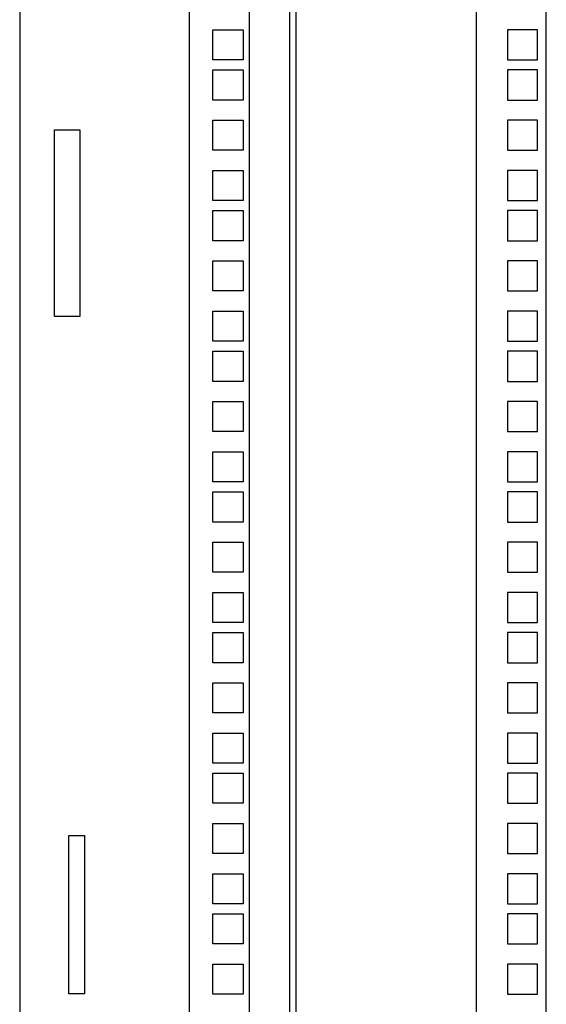
# Model space of a CAD drawing. Units: millimetres. Extents: x 214 to 808, y -8 to 412.
# Drawn here: x 706 to 722, y 278 to 310 of the extents above; entities that cross this region are included whole.
import ezdxf

# ---------------------------------------------------------------- set-up
doc = ezdxf.new("R2010")
doc.units = ezdxf.units.MM
doc.header["$LTSCALE"] = 32.67
doc.layers.get('0').update_dxf_attribs({"linetype": 'CONTINUOUS'})
doc.layers.add('ALL_FEATURES', color=7, linetype='CONTINUOUS')

msp = doc.modelspace()

# ---------------------------------------------------------------- linework, layer by layer
at = {"color": 3, "linetype": 'Continuous'}
for p, q in [((705.82869, 357.42267), (705.82869, 258.72267)), ((711.17869, 357.02267), (711.17869, 259.12267)), ((713.07869, 259.12267), (713.07869, 357.02267)), ((714.35369, 259.17267), (714.35369, 356.97267)), ((711.92869, 308.23267), (711.92869, 309.18267)), ((711.92869, 309.18267), (712.87869, 309.18267)), ((712.87869, 309.18267), (712.87869, 308.23267)), ((712.87869, 308.23267), (711.92869, 308.23267)), ((711.92869, 306.96267), (711.92869, 307.91267)), ((711.92869, 307.91267), (712.87869, 307.91267)), ((712.87869, 307.91267), (712.87869, 306.96267)), ((712.87869, 306.96267), (711.92869, 306.96267)), ((711.92869, 305.37517), (711.92869, 306.32517)), ((711.92869, 306.32517), (712.87869, 306.32517)), ((712.87869, 306.32517), (712.87869, 305.37517)), ((706.92869, 300.12267), (706.92869, 306.02267)), ((706.92869, 306.02267), (707.72869, 306.02267)), ((707.72869, 306.02267), (707.72869, 300.12267)), ((712.87869, 305.37517), (711.92869, 305.37517)), ((711.92869, 303.78767), (711.92869, 304.73767)), ((711.92869, 304.73767), (712.87869, 304.73767)), ((712.87869, 304.73767), (712.87869, 303.78767)), ((712.87869, 303.78767), (711.92869, 303.78767)), ((711.92869, 302.51767), (711.92869, 303.46767)), ((711.92869, 303.46767), (712.87869, 303.46767)), ((712.87869, 303.46767), (712.87869, 302.51767)), ((712.87869, 302.51767), (711.92869, 302.51767)), ((711.92869, 300.93017), (711.92869, 301.88017)), ((711.92869, 301.88017), (712.87869, 301.88017)), ((712.87869, 301.88017), (712.87869, 300.93017)), ((712.87869, 300.93017), (711.92869, 300.93017)), ((711.92869, 299.34267), (711.92869, 300.29267)), ((711.92869, 300.29267), (712.87869, 300.29267)), ((712.87869, 300.29267), (712.87869, 299.34267)), ((707.72869, 300.12267), (706.92869, 300.12267)), ((712.87869, 299.34267), (711.92869, 299.34267)), ((711.92869, 298.07267), (711.92869, 299.02267)), ((711.92869, 299.02267), (712.87869, 299.02267)), ((712.87869, 299.02267), (712.87869, 298.07267)), ((712.87869, 298.07267), (711.92869, 298.07267)), ((711.92869, 296.48517), (711.92869, 297.43517)), ((711.92869, 297.43517), (712.87869, 297.43517)), ((712.87869, 297.43517), (712.87869, 296.48517)), ((712.87869, 296.48517), (711.92869, 296.48517)), ((711.92869, 294.89767), (711.92869, 295.84767)), ((711.92869, 295.84767), (712.87869, 295.84767)), ((712.87869, 295.84767), (712.87869, 294.89767)), ((712.87869, 294.89767), (711.92869, 294.89767)), ((711.92869, 293.62767), (711.92869, 294.57767)), ((711.92869, 294.57767), (712.87869, 294.57767)), ((712.87869, 294.57767), (712.87869, 293.62767)), ((712.87869, 293.62767), (711.92869, 293.62767)), ((711.92869, 292.04017), (711.92869, 292.99017)), ((711.92869, 292.99017), (712.87869, 292.99017)), ((712.87869, 292.99017), (712.87869, 292.04017)), ((712.87869, 292.04017), (711.92869, 292.04017)), ((711.92869, 290.45267), (711.92869, 291.40267)), ((711.92869, 291.40267), (712.87869, 291.40267)), ((712.87869, 291.40267), (712.87869, 290.45267)), ((712.87869, 290.45267), (711.92869, 290.45267)), ((711.92869, 289.18267), (711.92869, 290.13267)), ((711.92869, 290.13267), (712.87869, 290.13267)), ((712.87869, 290.13267), (712.87869, 289.18267)), ((712.87869, 289.18267), (711.92869, 289.18267)), ((711.92869, 287.59517), (711.92869, 288.54517)), ((711.92869, 288.54517), (712.87869, 288.54517)), ((712.87869, 288.54517), (712.87869, 287.59517)), ((712.87869, 287.59517), (711.92869, 287.59517)), ((711.92869, 286.00767), (711.92869, 286.95767)), ((711.92869, 286.95767), (712.87869, 286.95767)), ((712.87869, 286.95767), (712.87869, 286.00767)), ((712.87869, 286.00767), (711.92869, 286.00767)), ((711.92869, 284.73767), (711.92869, 285.68767)), ((711.92869, 285.68767), (712.87869, 285.68767)), ((712.87869, 285.68767), (712.87869, 284.73767)), ((712.87869, 284.73767), (711.92869, 284.73767)), ((711.92869, 283.15017), (711.92869, 284.10017)), ((711.92869, 284.10017), (712.87869, 284.10017)), ((712.87869, 284.10017), (712.87869, 283.15017)), ((712.87869, 283.15017), (711.92869, 283.15017)), ((711.92869, 281.56267), (711.92869, 282.51267)), ((711.92869, 282.51267), (712.87869, 282.51267)), ((712.87869, 282.51267), (712.87869, 281.56267)), ((712.87869, 281.56267), (711.92869, 281.56267)), ((711.92869, 280.29267), (711.92869, 281.24267)), ((711.92869, 281.24267), (712.87869, 281.24267)), ((712.87869, 281.24267), (712.87869, 280.29267)), ((712.87869, 280.29267), (711.92869, 280.29267)), ((711.92869, 278.70517), (711.92869, 279.65517)), ((711.92869, 279.65517), (712.87869, 279.65517)), ((712.87869, 279.65517), (712.87869, 278.70517)), ((712.87869, 278.70517), (711.92869, 278.70517))]:
    msp.add_line(p, q, dxfattribs=at)
at = {"color": 7, "linetype": 'Continuous'}
for p, q in [((714.55369, 259.17267), (714.55369, 356.97267)), ((720.25369, 259.17267), (720.25369, 356.97267)), ((722.45369, 259.47267), (722.45369, 356.67267))]:
    msp.add_line(p, q, dxfattribs=at)
at = {"layer": 'ALL_FEATURES', "color": 7, "linetype": 'Continuous'}
for p, q in [((721.22869, 309.18267), (721.22869, 308.23267)), ((722.17869, 309.18267), (721.22869, 309.18267)), ((722.17869, 308.23267), (722.17869, 309.18267)), ((721.22869, 308.23267), (722.17869, 308.23267)), ((721.22869, 307.91267), (721.22869, 306.96267)), ((722.17869, 307.91267), (721.22869, 307.91267)), ((722.17869, 306.96267), (722.17869, 307.91267)), ((721.22869, 306.96267), (722.17869, 306.96267)), ((721.22869, 306.32517), (721.22869, 305.37517)), ((722.17869, 306.32517), (721.22869, 306.32517)), ((722.17869, 305.37517), (722.17869, 306.32517)), ((721.22869, 305.37517), (722.17869, 305.37517)), ((721.22869, 304.73767), (721.22869, 303.78767)), ((722.17869, 304.73767), (721.22869, 304.73767)), ((722.17869, 303.78767), (722.17869, 304.73767)), ((721.22869, 303.78767), (722.17869, 303.78767)), ((721.22869, 303.46767), (721.22869, 302.51767)), ((722.17869, 303.46767), (721.22869, 303.46767)), ((722.17869, 302.51767), (722.17869, 303.46767)), ((721.22869, 302.51767), (722.17869, 302.51767)), ((721.22869, 301.88017), (721.22869, 300.93017)), ((722.17869, 301.88017), (721.22869, 301.88017)), ((722.17869, 300.93017), (722.17869, 301.88017)), ((721.22869, 300.93017), (722.17869, 300.93017)), ((721.22869, 300.29267), (721.22869, 299.34267)), ((722.17869, 300.29267), (721.22869, 300.29267)), ((722.17869, 299.34267), (722.17869, 300.29267)), ((721.22869, 299.34267), (722.17869, 299.34267)), ((721.22869, 299.02267), (721.22869, 298.07267)), ((722.17869, 299.02267), (721.22869, 299.02267)), ((722.17869, 298.07267), (722.17869, 299.02267)), ((721.22869, 298.07267), (722.17869, 298.07267)), ((721.22869, 297.43517), (721.22869, 296.48517)), ((722.17869, 297.43517), (721.22869, 297.43517)), ((722.17869, 296.48517), (722.17869, 297.43517)), ((721.22869, 296.48517), (722.17869, 296.48517)), ((721.22869, 295.84767), (721.22869, 294.89767)), ((722.17869, 295.84767), (721.22869, 295.84767)), ((722.17869, 294.89767), (722.17869, 295.84767)), ((721.22869, 294.89767), (722.17869, 294.89767)), ((721.22869, 294.57767), (721.22869, 293.62767)), ((722.17869, 294.57767), (721.22869, 294.57767)), ((722.17869, 293.62767), (722.17869, 294.57767)), ((721.22869, 293.62767), (722.17869, 293.62767)), ((721.22869, 292.99017), (721.22869, 292.04017)), ((722.17869, 292.99017), (721.22869, 292.99017)), ((722.17869, 292.04017), (722.17869, 292.99017)), ((721.22869, 292.04017), (722.17869, 292.04017)), ((721.22869, 291.40267), (721.22869, 290.45267)), ((722.17869, 291.40267), (721.22869, 291.40267)), ((722.17869, 290.45267), (722.17869, 291.40267)), ((721.22869, 290.45267), (722.17869, 290.45267)), ((721.22869, 290.13267), (721.22869, 289.18267)), ((722.17869, 290.13267), (721.22869, 290.13267)), ((722.17869, 289.18267), (722.17869, 290.13267)), ((721.22869, 289.18267), (722.17869, 289.18267)), ((721.22869, 288.54517), (721.22869, 287.59517)), ((722.17869, 288.54517), (721.22869, 288.54517)), ((722.17869, 287.59517), (722.17869, 288.54517)), ((721.22869, 287.59517), (722.17869, 287.59517)), ((721.22869, 286.95767), (721.22869, 286.00767)), ((722.17869, 286.95767), (721.22869, 286.95767)), ((722.17869, 286.00767), (722.17869, 286.95767)), ((721.22869, 286.00767), (722.17869, 286.00767)), ((721.22869, 285.68767), (721.22869, 284.73767)), ((722.17869, 285.68767), (721.22869, 285.68767)), ((722.17869, 284.73767), (722.17869, 285.68767)), ((721.22869, 284.73767), (722.17869, 284.73767)), ((721.22869, 284.10017), (721.22869, 283.15017)), ((722.17869, 284.10017), (721.22869, 284.10017)), ((722.17869, 283.15017), (722.17869, 284.10017)), ((721.22869, 283.15017), (722.17869, 283.15017)), ((721.22869, 282.51267), (721.22869, 281.56267)), ((722.17869, 282.51267), (721.22869, 282.51267)), ((722.17869, 281.56267), (722.17869, 282.51267)), ((721.22869, 281.56267), (722.17869, 281.56267)), ((721.22869, 281.24267), (721.22869, 280.29267)), ((722.17869, 281.24267), (721.22869, 281.24267)), ((722.17869, 280.29267), (722.17869, 281.24267)), ((721.22869, 280.29267), (722.17869, 280.29267)), ((721.22869, 279.65517), (721.22869, 278.70517)), ((722.17869, 279.65517), (721.22869, 279.65517)), ((722.17869, 278.70517), (722.17869, 279.65517)), ((721.22869, 278.70517), (722.17869, 278.70517))]:
    msp.add_line(p, q, dxfattribs=at)
at = {"layer": 'ALL_FEATURES', "color": 3, "linetype": 'Continuous'}
for p, q in [((707.37869, 278.72267), (707.37869, 283.72267)), ((707.37869, 283.72267), (707.87869, 283.72267)), ((707.87869, 283.72267), (707.87869, 278.72267)), ((707.87869, 278.72267), (707.37869, 278.72267))]:
    msp.add_line(p, q, dxfattribs=at)

doc.saveas('drawing.dxf')
